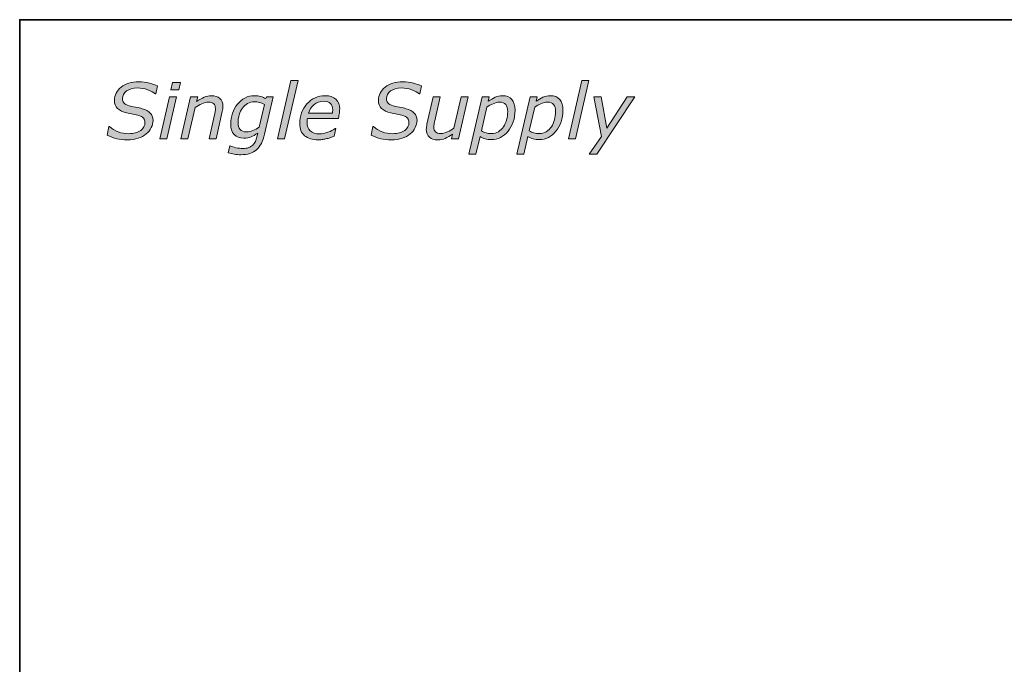
# Model space of a CAD drawing. Units: millimetres. Extents: x 0 to 250, y -250 to 0.
# Drawn here: x 0 to 70, y -46 to 0 of the extents above; entities that cross this region are included whole.
import ezdxf

# ---------------------------------------------------------------- set-up
doc = ezdxf.new("R2010")
doc.units = ezdxf.units.MM
doc.header["$MEASUREMENT"] = 0
doc.layers.add('Layer 1', color=7, linetype='Continuous', lineweight=0)

# ---------------------------------------------------------------- blocks, each defined once
blk = doc.blocks.new('Block_3')
at = {"layer": 'Layer 1', "true_color": 0x353839, "transparency": 33554687}
h = blk.add_hatch(color=250, dxfattribs=at)
h.dxf.hatch_style = 2
edge = h.paths.add_edge_path()
edge.add_spline(control_points=[(7.653, -8.547), (7.394, -8.547), (7.148, -8.52), (6.915, -8.466), (6.682, -8.411), (6.452, -8.328), (6.228, -8.216), (6.228, -8.216), (6.356, -7.609), (6.356, -7.609), (6.356, -7.609), (6.394, -7.609), (6.394, -7.609), (6.565, -7.771), (6.775, -7.895), (7.023, -7.982), (7.272, -8.068), (7.512, -8.111), (7.744, -8.111), (8.123, -8.111), (8.414, -8.036), (8.616, -7.885), (8.819, -7.735), (8.92, -7.543), (8.92, -7.309), (8.92, -7.187), (8.884, -7.084), (8.812, -7.002), (8.739, -6.92), (8.634, -6.86), (8.495, -6.82), (8.379, -6.788), (8.241, -6.758), (8.082, -6.728), (7.922, -6.699), (7.77, -6.667), (7.626, -6.633), (7.346, -6.571), (7.13, -6.464), (6.976, -6.312), (6.823, -6.161), (6.747, -5.973), (6.747, -5.748), (6.747, -5.369), (6.907, -5.053), (7.229, -4.801), (7.551, -4.549), (7.966, -4.423), (8.476, -4.423), (8.754, -4.423), (9.007, -4.452), (9.234, -4.51), (9.461, -4.568), (9.657, -4.636), (9.821, -4.714), (9.821, -4.714), (9.7, -5.283), (9.7, -5.283), (9.7, -5.283), (9.663, -5.283), (9.663, -5.283), (9.536, -5.168), (9.356, -5.068), (9.122, -4.984), (8.887, -4.9), (8.641, -4.858), (8.382, -4.858), (8.058, -4.858), (7.799, -4.93), (7.606, -5.072), (7.413, -5.215), (7.316, -5.396), (7.316, -5.615), (7.316, -5.732), (7.351, -5.836), (7.42, -5.925), (7.49, -6.014), (7.613, -6.081), (7.792, -6.125), (7.906, -6.152), (8.057, -6.185), (8.246, -6.223), (8.435, -6.261), (8.594, -6.297), (8.722, -6.331), (8.975, -6.401), (9.167, -6.504), (9.298, -6.641), (9.429, -6.779), (9.494, -6.951), (9.494, -7.16), (9.494, -7.334), (9.452, -7.508), (9.366, -7.681), (9.281, -7.854), (9.161, -8.002), (9.008, -8.125), (8.844, -8.257), (8.652, -8.36), (8.432, -8.435), (8.212, -8.51), (7.952, -8.547), (7.653, -8.547)], knot_values=[0, 0, 0, 0, 1, 1, 1, 2, 2, 2, 3, 3, 3, 4, 4, 4, 5, 5, 5, 6, 6, 6, 7, 7, 7, 8, 8, 8, 9, 9, 9, 10, 10, 10, 11, 11, 11, 12, 12, 12, 13, 13, 13, 14, 14, 14, 15, 15, 15, 16, 16, 16, 17, 17, 17, 18, 18, 18, 19, 19, 19, 20, 20, 20, 21, 21, 21, 22, 22, 22, 23, 23, 23, 24, 24, 24, 25, 25, 25, 26, 26, 26, 27, 27, 27, 28, 28, 28, 29, 29, 29, 30, 30, 30, 31, 31, 31, 32, 32, 32, 33, 33, 33, 34, 34, 34, 34], degree=3, periodic=0)
h = blk.add_hatch(color=250, dxfattribs=at)
h.dxf.hatch_style = 2
edge = h.paths.add_edge_path()
edge.add_spline(control_points=[(11.451, -4.468), (11.451, -4.468), (11.33, -4.989), (11.33, -4.989), (11.33, -4.989), (10.761, -4.989), (10.761, -4.989), (10.761, -4.989), (10.882, -4.468), (10.882, -4.468), (10.882, -4.468), (11.451, -4.468), (11.451, -4.468)], knot_values=[0, 0, 0, 0, 1, 1, 1, 2, 2, 2, 3, 3, 3, 4, 4, 4, 4], degree=3, periodic=0)
edge = h.paths.add_edge_path()
edge.add_spline(control_points=[(11.178, -5.489), (11.178, -5.489), (10.488, -8.475), (10.488, -8.475), (10.488, -8.475), (9.986, -8.475), (9.986, -8.475), (9.986, -8.475), (10.676, -5.489), (10.676, -5.489), (10.676, -5.489), (11.178, -5.489), (11.178, -5.489)], knot_values=[0, 0, 0, 0, 1, 1, 1, 2, 2, 2, 3, 3, 3, 4, 4, 4, 4], degree=3, periodic=0)
h = blk.add_hatch(color=250, dxfattribs=at)
h.dxf.hatch_style = 2
edge = h.paths.add_edge_path()
edge.add_spline(control_points=[(19.819, -4.316), (19.819, -4.316), (18.857, -8.475), (18.857, -8.475), (18.857, -8.475), (18.355, -8.475), (18.355, -8.475), (18.355, -8.475), (19.317, -4.316), (19.317, -4.316), (19.317, -4.316), (19.819, -4.316), (19.819, -4.316)], knot_values=[0, 0, 0, 0, 1, 1, 1, 2, 2, 2, 3, 3, 3, 4, 4, 4, 4], degree=3, periodic=0)
h = blk.add_hatch(color=250, dxfattribs=at)
h.dxf.hatch_style = 2
edge = h.paths.add_edge_path()
edge.add_spline(control_points=[(26.452, -8.547), (26.193, -8.547), (25.947, -8.52), (25.714, -8.466), (25.481, -8.411), (25.252, -8.328), (25.027, -8.216), (25.027, -8.216), (25.155, -7.609), (25.155, -7.609), (25.155, -7.609), (25.193, -7.609), (25.193, -7.609), (25.364, -7.771), (25.574, -7.895), (25.822, -7.982), (26.071, -8.068), (26.311, -8.111), (26.543, -8.111), (26.922, -8.111), (27.213, -8.036), (27.415, -7.885), (27.618, -7.735), (27.719, -7.543), (27.719, -7.309), (27.719, -7.187), (27.683, -7.084), (27.611, -7.002), (27.538, -6.92), (27.433, -6.86), (27.294, -6.82), (27.178, -6.788), (27.04, -6.758), (26.881, -6.728), (26.721, -6.699), (26.569, -6.667), (26.425, -6.633), (26.145, -6.571), (25.929, -6.464), (25.776, -6.312), (25.622, -6.161), (25.546, -5.973), (25.546, -5.748), (25.546, -5.369), (25.706, -5.053), (26.028, -4.801), (26.35, -4.549), (26.765, -4.423), (27.275, -4.423), (27.553, -4.423), (27.806, -4.452), (28.033, -4.51), (28.26, -4.568), (28.456, -4.636), (28.62, -4.714), (28.62, -4.714), (28.499, -5.283), (28.499, -5.283), (28.499, -5.283), (28.462, -5.283), (28.462, -5.283), (28.335, -5.168), (28.155, -5.068), (27.921, -4.984), (27.686, -4.9), (27.44, -4.858), (27.181, -4.858), (26.857, -4.858), (26.598, -4.93), (26.405, -5.072), (26.212, -5.215), (26.115, -5.396), (26.115, -5.615), (26.115, -5.732), (26.15, -5.836), (26.219, -5.925), (26.289, -6.014), (26.413, -6.081), (26.591, -6.125), (26.705, -6.152), (26.856, -6.185), (27.045, -6.223), (27.234, -6.261), (27.393, -6.297), (27.521, -6.331), (27.774, -6.401), (27.966, -6.504), (28.097, -6.641), (28.228, -6.779), (28.293, -6.951), (28.293, -7.16), (28.293, -7.334), (28.251, -7.508), (28.165, -7.681), (28.08, -7.854), (27.96, -8.002), (27.807, -8.125), (27.643, -8.257), (27.451, -8.36), (27.231, -8.435), (27.011, -8.51), (26.751, -8.547), (26.452, -8.547)], knot_values=[0, 0, 0, 0, 1, 1, 1, 2, 2, 2, 3, 3, 3, 4, 4, 4, 5, 5, 5, 6, 6, 6, 7, 7, 7, 8, 8, 8, 9, 9, 9, 10, 10, 10, 11, 11, 11, 12, 12, 12, 13, 13, 13, 14, 14, 14, 15, 15, 15, 16, 16, 16, 17, 17, 17, 18, 18, 18, 19, 19, 19, 20, 20, 20, 21, 21, 21, 22, 22, 22, 23, 23, 23, 24, 24, 24, 25, 25, 25, 26, 26, 26, 27, 27, 27, 28, 28, 28, 29, 29, 29, 30, 30, 30, 31, 31, 31, 32, 32, 32, 33, 33, 33, 34, 34, 34, 34], degree=3, periodic=0)
h = blk.add_hatch(color=250, dxfattribs=at)
h.dxf.hatch_style = 2
edge = h.paths.add_edge_path()
edge.add_spline(control_points=[(40.534, -4.316), (40.534, -4.316), (39.573, -8.475), (39.573, -8.475), (39.573, -8.475), (39.071, -8.475), (39.071, -8.475), (39.071, -8.475), (40.032, -4.316), (40.032, -4.316), (40.032, -4.316), (40.534, -4.316), (40.534, -4.316)], knot_values=[0, 0, 0, 0, 1, 1, 1, 2, 2, 2, 3, 3, 3, 4, 4, 4, 4], degree=3, periodic=0)
h = blk.add_hatch(color=250, dxfattribs=at)
h.dxf.hatch_style = 2
edge = h.paths.add_edge_path()
edge.add_spline(control_points=[(14.474, -6.171), (14.474, -6.214), (14.47, -6.271), (14.462, -6.345), (14.454, -6.418), (14.443, -6.482), (14.429, -6.537), (14.429, -6.537), (13.981, -8.475), (13.981, -8.475), (13.981, -8.475), (13.481, -8.475), (13.481, -8.475), (13.481, -8.475), (13.871, -6.775), (13.871, -6.775), (13.892, -6.681), (13.909, -6.598), (13.92, -6.528), (13.932, -6.457), (13.937, -6.388), (13.937, -6.318), (13.937, -6.168), (13.9, -6.055), (13.826, -5.98), (13.752, -5.904), (13.619, -5.866), (13.426, -5.866), (13.29, -5.866), (13.141, -5.904), (12.978, -5.978), (12.814, -6.053), (12.655, -6.143), (12.5, -6.247), (12.5, -6.247), (11.985, -8.475), (11.985, -8.475), (11.985, -8.475), (11.483, -8.475), (11.483, -8.475), (11.483, -8.475), (12.173, -5.489), (12.173, -5.489), (12.173, -5.489), (12.675, -5.489), (12.675, -5.489), (12.675, -5.489), (12.598, -5.82), (12.598, -5.82), (12.789, -5.687), (12.967, -5.584), (13.134, -5.513), (13.3, -5.442), (13.472, -5.406), (13.648, -5.406), (13.908, -5.406), (14.111, -5.472), (14.256, -5.603), (14.401, -5.734), (14.474, -5.923), (14.474, -6.171)], knot_values=[0, 0, 0, 0, 1, 1, 1, 2, 2, 2, 3, 3, 3, 4, 4, 4, 5, 5, 5, 6, 6, 6, 7, 7, 7, 8, 8, 8, 9, 9, 9, 10, 10, 10, 11, 11, 11, 12, 12, 12, 13, 13, 13, 14, 14, 14, 15, 15, 15, 16, 16, 16, 17, 17, 17, 18, 18, 18, 19, 19, 19, 20, 20, 20, 20], degree=3, periodic=0)
h = blk.add_hatch(color=250, dxfattribs=at)
h.dxf.hatch_style = 2
edge = h.paths.add_edge_path()
edge.add_spline(control_points=[(17.426, -6.027), (17.311, -5.968), (17.194, -5.922), (17.074, -5.889), (16.953, -5.856), (16.831, -5.839), (16.708, -5.839), (16.533, -5.839), (16.374, -5.879), (16.23, -5.958), (16.086, -6.038), (15.963, -6.148), (15.859, -6.289), (15.761, -6.42), (15.685, -6.579), (15.63, -6.766), (15.576, -6.952), (15.549, -7.138), (15.549, -7.323), (15.549, -7.533), (15.597, -7.696), (15.693, -7.811), (15.79, -7.926), (15.944, -7.983), (16.157, -7.983), (16.305, -7.983), (16.455, -7.952), (16.607, -7.89), (16.758, -7.827), (16.908, -7.749), (17.054, -7.654), (17.054, -7.654), (17.426, -6.027), (17.426, -6.027)], knot_values=[0, 0, 0, 0, 1, 1, 1, 2, 2, 2, 3, 3, 3, 4, 4, 4, 5, 5, 5, 6, 6, 6, 7, 7, 7, 8, 8, 8, 9, 9, 9, 10, 10, 10, 11, 11, 11, 11], degree=3, periodic=0)
edge = h.paths.add_edge_path()
edge.add_spline(control_points=[(18.049, -5.489), (18.049, -5.489), (17.441, -8.144), (17.441, -8.144), (17.323, -8.65), (17.131, -9.02), (16.863, -9.254), (16.595, -9.488), (16.222, -9.606), (15.745, -9.606), (15.592, -9.606), (15.438, -9.594), (15.282, -9.571), (15.126, -9.548), (14.984, -9.517), (14.854, -9.477), (14.854, -9.477), (14.969, -8.977), (14.969, -8.977), (14.969, -8.977), (14.995, -8.977), (14.995, -8.977), (15.095, -9.022), (15.23, -9.065), (15.399, -9.106), (15.568, -9.147), (15.728, -9.167), (15.877, -9.167), (16.047, -9.167), (16.191, -9.145), (16.309, -9.102), (16.428, -9.058), (16.525, -8.999), (16.602, -8.924), (16.677, -8.849), (16.738, -8.762), (16.785, -8.663), (16.832, -8.565), (16.869, -8.454), (16.896, -8.331), (16.896, -8.331), (16.956, -8.069), (16.956, -8.069), (16.776, -8.19), (16.618, -8.28), (16.48, -8.34), (16.343, -8.4), (16.168, -8.429), (15.954, -8.429), (15.664, -8.429), (15.437, -8.341), (15.273, -8.163), (15.109, -7.986), (15.028, -7.736), (15.028, -7.414), (15.028, -7.155), (15.07, -6.904), (15.154, -6.661), (15.239, -6.418), (15.357, -6.202), (15.509, -6.013), (15.657, -5.83), (15.835, -5.683), (16.042, -5.572), (16.25, -5.462), (16.472, -5.406), (16.709, -5.406), (16.881, -5.406), (17.033, -5.426), (17.168, -5.465), (17.303, -5.504), (17.42, -5.555), (17.52, -5.618), (17.52, -5.618), (17.582, -5.489), (17.582, -5.489), (17.582, -5.489), (18.049, -5.489), (18.049, -5.489)], knot_values=[0, 0, 0, 0, 1, 1, 1, 2, 2, 2, 3, 3, 3, 4, 4, 4, 5, 5, 5, 6, 6, 6, 7, 7, 7, 8, 8, 8, 9, 9, 9, 10, 10, 10, 11, 11, 11, 12, 12, 12, 13, 13, 13, 14, 14, 14, 15, 15, 15, 16, 16, 16, 17, 17, 17, 18, 18, 18, 19, 19, 19, 20, 20, 20, 21, 21, 21, 22, 22, 22, 23, 23, 23, 24, 24, 24, 25, 25, 25, 26, 26, 26, 26], degree=3, periodic=0)
h = blk.add_hatch(color=250, dxfattribs=at)
h.dxf.hatch_style = 2
edge = h.paths.add_edge_path()
edge.add_spline(control_points=[(22.269, -6.657), (22.278, -6.606), (22.284, -6.562), (22.287, -6.526), (22.291, -6.491), (22.293, -6.451), (22.293, -6.409), (22.293, -6.218), (22.241, -6.069), (22.136, -5.962), (22.032, -5.855), (21.865, -5.802), (21.635, -5.802), (21.382, -5.802), (21.158, -5.88), (20.962, -6.037), (20.765, -6.194), (20.633, -6.401), (20.563, -6.657), (20.563, -6.657), (22.269, -6.657), (22.269, -6.657)], knot_values=[0, 0, 0, 0, 1, 1, 1, 2, 2, 2, 3, 3, 3, 4, 4, 4, 5, 5, 5, 6, 6, 6, 7, 7, 7, 7], degree=3, periodic=0)
edge = h.paths.add_edge_path()
edge.add_spline(control_points=[(21.265, -8.544), (20.852, -8.544), (20.528, -8.447), (20.293, -8.253), (20.058, -8.059), (19.94, -7.775), (19.94, -7.4), (19.94, -6.853), (20.113, -6.384), (20.459, -5.993), (20.804, -5.602), (21.231, -5.406), (21.74, -5.406), (22.079, -5.406), (22.337, -5.491), (22.517, -5.659), (22.697, -5.827), (22.787, -6.064), (22.787, -6.369), (22.787, -6.422), (22.779, -6.507), (22.764, -6.623), (22.749, -6.738), (22.725, -6.873), (22.691, -7.026), (22.691, -7.026), (20.491, -7.026), (20.491, -7.026), (20.48, -7.078), (20.473, -7.129), (20.468, -7.179), (20.464, -7.228), (20.462, -7.275), (20.462, -7.318), (20.462, -7.569), (20.538, -7.766), (20.691, -7.91), (20.845, -8.053), (21.062, -8.125), (21.344, -8.125), (21.54, -8.125), (21.741, -8.087), (21.949, -8.01), (22.157, -7.933), (22.331, -7.847), (22.472, -7.751), (22.472, -7.751), (22.501, -7.751), (22.501, -7.751), (22.501, -7.751), (22.392, -8.293), (22.392, -8.293), (22.303, -8.325), (22.222, -8.355), (22.151, -8.381), (22.08, -8.408), (21.989, -8.435), (21.879, -8.461), (21.769, -8.488), (21.671, -8.509), (21.585, -8.523), (21.5, -8.537), (21.393, -8.544), (21.265, -8.544)], knot_values=[0, 0, 0, 0, 1, 1, 1, 2, 2, 2, 3, 3, 3, 4, 4, 4, 5, 5, 5, 6, 6, 6, 7, 7, 7, 8, 8, 8, 9, 9, 9, 10, 10, 10, 11, 11, 11, 12, 12, 12, 13, 13, 13, 14, 14, 14, 15, 15, 15, 16, 16, 16, 17, 17, 17, 18, 18, 18, 19, 19, 19, 20, 20, 20, 21, 21, 21, 21], degree=3, periodic=0)
h = blk.add_hatch(color=250, dxfattribs=at)
h.dxf.hatch_style = 2
edge = h.paths.add_edge_path()
edge.add_spline(control_points=[(31.94, -5.489), (31.94, -5.489), (31.254, -8.475), (31.254, -8.475), (31.254, -8.475), (30.752, -8.475), (30.752, -8.475), (30.752, -8.475), (30.828, -8.144), (30.828, -8.144), (30.638, -8.274), (30.46, -8.375), (30.296, -8.448), (30.131, -8.521), (29.957, -8.558), (29.774, -8.558), (29.517, -8.558), (29.317, -8.493), (29.173, -8.364), (29.028, -8.235), (28.956, -8.046), (28.956, -7.799), (28.956, -7.738), (28.96, -7.679), (28.968, -7.622), (28.976, -7.565), (28.987, -7.5), (29.002, -7.427), (29.002, -7.427), (29.447, -5.489), (29.447, -5.489), (29.447, -5.489), (29.949, -5.489), (29.949, -5.489), (29.949, -5.489), (29.558, -7.189), (29.558, -7.189), (29.542, -7.259), (29.527, -7.338), (29.513, -7.427), (29.498, -7.516), (29.491, -7.587), (29.491, -7.638), (29.491, -7.792), (29.53, -7.906), (29.607, -7.983), (29.685, -8.06), (29.817, -8.098), (30.003, -8.098), (30.135, -8.098), (30.285, -8.06), (30.455, -7.983), (30.625, -7.906), (30.782, -7.819), (30.926, -7.72), (30.926, -7.72), (31.438, -5.489), (31.438, -5.489), (31.438, -5.489), (31.94, -5.489), (31.94, -5.489)], knot_values=[0, 0, 0, 0, 1, 1, 1, 2, 2, 2, 3, 3, 3, 4, 4, 4, 5, 5, 5, 6, 6, 6, 7, 7, 7, 8, 8, 8, 9, 9, 9, 10, 10, 10, 11, 11, 11, 12, 12, 12, 13, 13, 13, 14, 14, 14, 15, 15, 15, 16, 16, 16, 17, 17, 17, 18, 18, 18, 19, 19, 19, 20, 20, 20, 20], degree=3, periodic=0)
h = blk.add_hatch(color=250, dxfattribs=at)
h.dxf.hatch_style = 2
edge = h.paths.add_edge_path()
edge.add_spline(control_points=[(34.751, -6.529), (34.751, -6.317), (34.705, -6.153), (34.612, -6.039), (34.52, -5.923), (34.372, -5.866), (34.169, -5.866), (34.021, -5.866), (33.868, -5.903), (33.71, -5.976), (33.551, -6.049), (33.403, -6.131), (33.266, -6.224), (33.266, -6.224), (32.876, -7.916), (32.876, -7.916), (32.991, -7.979), (33.102, -8.025), (33.207, -8.055), (33.312, -8.086), (33.439, -8.101), (33.589, -8.101), (33.772, -8.101), (33.938, -8.056), (34.085, -7.967), (34.232, -7.878), (34.353, -7.762), (34.449, -7.62), (34.551, -7.47), (34.626, -7.303), (34.676, -7.12), (34.726, -6.936), (34.751, -6.739), (34.751, -6.529)], knot_values=[0, 0, 0, 0, 1, 1, 1, 2, 2, 2, 3, 3, 3, 4, 4, 4, 5, 5, 5, 6, 6, 6, 7, 7, 7, 8, 8, 8, 9, 9, 9, 10, 10, 10, 11, 11, 11, 11], degree=3, periodic=0)
edge = h.paths.add_edge_path()
edge.add_spline(control_points=[(35.278, -6.433), (35.278, -6.729), (35.232, -7.007), (35.14, -7.267), (35.049, -7.527), (34.927, -7.748), (34.775, -7.93), (34.622, -8.117), (34.444, -8.264), (34.241, -8.372), (34.038, -8.48), (33.822, -8.534), (33.592, -8.534), (33.431, -8.534), (33.284, -8.515), (33.15, -8.479), (33.015, -8.442), (32.893, -8.389), (32.782, -8.32), (32.782, -8.32), (32.492, -9.576), (32.492, -9.576), (32.492, -9.576), (31.99, -9.576), (31.99, -9.576), (31.99, -9.576), (32.934, -5.489), (32.934, -5.489), (32.934, -5.489), (33.436, -5.489), (33.436, -5.489), (33.436, -5.489), (33.364, -5.802), (33.364, -5.802), (33.529, -5.686), (33.693, -5.591), (33.853, -5.517), (34.013, -5.443), (34.191, -5.406), (34.385, -5.406), (34.675, -5.406), (34.897, -5.496), (35.049, -5.676), (35.202, -5.856), (35.278, -6.108), (35.278, -6.433)], knot_values=[0, 0, 0, 0, 1, 1, 1, 2, 2, 2, 3, 3, 3, 4, 4, 4, 5, 5, 5, 6, 6, 6, 7, 7, 7, 8, 8, 8, 9, 9, 9, 10, 10, 10, 11, 11, 11, 12, 12, 12, 13, 13, 13, 14, 14, 14, 15, 15, 15, 15], degree=3, periodic=0)
h = blk.add_hatch(color=250, dxfattribs=at)
h.dxf.hatch_style = 2
edge = h.paths.add_edge_path()
edge.add_spline(control_points=[(38.162, -6.529), (38.162, -6.317), (38.116, -6.153), (38.023, -6.039), (37.931, -5.923), (37.783, -5.866), (37.58, -5.866), (37.432, -5.866), (37.279, -5.903), (37.121, -5.976), (36.962, -6.049), (36.814, -6.131), (36.677, -6.224), (36.677, -6.224), (36.286, -7.916), (36.286, -7.916), (36.402, -7.979), (36.512, -8.025), (36.618, -8.055), (36.723, -8.086), (36.85, -8.101), (37, -8.101), (37.183, -8.101), (37.348, -8.056), (37.495, -7.967), (37.642, -7.878), (37.764, -7.762), (37.86, -7.62), (37.962, -7.47), (38.037, -7.303), (38.087, -7.12), (38.137, -6.936), (38.162, -6.739), (38.162, -6.529)], knot_values=[0, 0, 0, 0, 1, 1, 1, 2, 2, 2, 3, 3, 3, 4, 4, 4, 5, 5, 5, 6, 6, 6, 7, 7, 7, 8, 8, 8, 9, 9, 9, 10, 10, 10, 11, 11, 11, 11], degree=3, periodic=0)
edge = h.paths.add_edge_path()
edge.add_spline(control_points=[(38.689, -6.433), (38.689, -6.729), (38.643, -7.007), (38.551, -7.267), (38.459, -7.527), (38.338, -7.748), (38.186, -7.93), (38.033, -8.117), (37.855, -8.264), (37.652, -8.372), (37.449, -8.48), (37.232, -8.534), (37.003, -8.534), (36.842, -8.534), (36.695, -8.515), (36.56, -8.479), (36.426, -8.442), (36.303, -8.389), (36.193, -8.32), (36.193, -8.32), (35.903, -9.576), (35.903, -9.576), (35.903, -9.576), (35.401, -9.576), (35.401, -9.576), (35.401, -9.576), (36.345, -5.489), (36.345, -5.489), (36.345, -5.489), (36.847, -5.489), (36.847, -5.489), (36.847, -5.489), (36.774, -5.802), (36.774, -5.802), (36.94, -5.686), (37.103, -5.591), (37.264, -5.517), (37.424, -5.443), (37.601, -5.406), (37.796, -5.406), (38.086, -5.406), (38.308, -5.496), (38.46, -5.676), (38.612, -5.856), (38.689, -6.108), (38.689, -6.433)], knot_values=[0, 0, 0, 0, 1, 1, 1, 2, 2, 2, 3, 3, 3, 4, 4, 4, 5, 5, 5, 6, 6, 6, 7, 7, 7, 8, 8, 8, 9, 9, 9, 10, 10, 10, 11, 11, 11, 12, 12, 12, 13, 13, 13, 14, 14, 14, 15, 15, 15, 15], degree=3, periodic=0)
h = blk.add_hatch(color=250, dxfattribs=at)
h.dxf.hatch_style = 2
edge = h.paths.add_edge_path()
edge.add_spline(control_points=[(41.108, -9.576), (41.108, -9.576), (40.554, -9.576), (40.554, -9.576), (40.554, -9.576), (41.423, -8.3), (41.423, -8.3), (41.423, -8.3), (40.883, -5.489), (40.883, -5.489), (40.883, -5.489), (41.4, -5.489), (41.4, -5.489), (41.4, -5.489), (41.822, -7.713), (41.822, -7.713), (41.822, -7.713), (43.25, -5.489), (43.25, -5.489), (43.25, -5.489), (43.797, -5.489), (43.797, -5.489), (43.797, -5.489), (41.108, -9.576), (41.108, -9.576)], knot_values=[0, 0, 0, 0, 1, 1, 1, 2, 2, 2, 3, 3, 3, 4, 4, 4, 5, 5, 5, 6, 6, 6, 7, 7, 7, 8, 8, 8, 8], degree=3, periodic=0)
at = {"layer": 'Layer 1'}
for points, knots in [([(7.653, -8.547), (7.394, -8.547), (7.148, -8.52), (6.915, -8.466), (6.682, -8.411), (6.452, -8.328), (6.228, -8.216), (6.228, -8.216), (6.356, -7.609), (6.356, -7.609), (6.356, -7.609), (6.394, -7.609), (6.394, -7.609), (6.565, -7.771), (6.775, -7.895), (7.023, -7.982), (7.272, -8.068), (7.512, -8.111), (7.744, -8.111), (8.123, -8.111), (8.414, -8.036), (8.616, -7.885), (8.819, -7.735), (8.92, -7.543), (8.92, -7.309), (8.92, -7.187), (8.884, -7.084), (8.812, -7.002), (8.739, -6.92), (8.634, -6.86), (8.495, -6.82), (8.379, -6.788), (8.241, -6.758), (8.082, -6.728), (7.922, -6.699), (7.77, -6.667), (7.626, -6.633), (7.346, -6.571), (7.13, -6.464), (6.976, -6.312), (6.823, -6.161), (6.747, -5.973), (6.747, -5.748), (6.747, -5.369), (6.907, -5.053), (7.229, -4.801), (7.551, -4.549), (7.966, -4.423), (8.476, -4.423), (8.754, -4.423), (9.007, -4.452), (9.234, -4.51), (9.461, -4.568), (9.657, -4.636), (9.821, -4.714), (9.821, -4.714), (9.7, -5.283), (9.7, -5.283), (9.7, -5.283), (9.663, -5.283), (9.663, -5.283), (9.536, -5.168), (9.356, -5.068), (9.122, -4.984), (8.887, -4.9), (8.641, -4.858), (8.382, -4.858), (8.058, -4.858), (7.799, -4.93), (7.606, -5.072), (7.413, -5.215), (7.316, -5.396), (7.316, -5.615), (7.316, -5.732), (7.351, -5.836), (7.42, -5.925), (7.49, -6.014), (7.613, -6.081), (7.792, -6.125), (7.906, -6.152), (8.057, -6.185), (8.246, -6.223), (8.435, -6.261), (8.594, -6.297), (8.722, -6.331), (8.975, -6.401), (9.167, -6.504), (9.298, -6.641), (9.429, -6.779), (9.494, -6.951), (9.494, -7.16), (9.494, -7.334), (9.452, -7.508), (9.366, -7.681), (9.281, -7.854), (9.161, -8.002), (9.008, -8.125), (8.844, -8.257), (8.652, -8.36), (8.432, -8.435), (8.212, -8.51), (7.952, -8.547), (7.653, -8.547)], [0, 0, 0, 0, 1, 1, 1, 2, 2, 2, 3, 3, 3, 4, 4, 4, 5, 5, 5, 6, 6, 6, 7, 7, 7, 8, 8, 8, 9, 9, 9, 10, 10, 10, 11, 11, 11, 12, 12, 12, 13, 13, 13, 14, 14, 14, 15, 15, 15, 16, 16, 16, 17, 17, 17, 18, 18, 18, 19, 19, 19, 20, 20, 20, 21, 21, 21, 22, 22, 22, 23, 23, 23, 24, 24, 24, 25, 25, 25, 26, 26, 26, 27, 27, 27, 28, 28, 28, 29, 29, 29, 30, 30, 30, 31, 31, 31, 32, 32, 32, 33, 33, 33, 34, 34, 34, 34]), ([(11.451, -4.468), (11.451, -4.468), (11.33, -4.989), (11.33, -4.989), (11.33, -4.989), (10.761, -4.989), (10.761, -4.989), (10.761, -4.989), (10.882, -4.468), (10.882, -4.468), (10.882, -4.468), (11.451, -4.468), (11.451, -4.468)], [0, 0, 0, 0, 1, 1, 1, 2, 2, 2, 3, 3, 3, 4, 4, 4, 4]), ([(19.819, -4.316), (19.819, -4.316), (18.857, -8.475), (18.857, -8.475), (18.857, -8.475), (18.355, -8.475), (18.355, -8.475), (18.355, -8.475), (19.317, -4.316), (19.317, -4.316), (19.317, -4.316), (19.819, -4.316), (19.819, -4.316)], [0, 0, 0, 0, 1, 1, 1, 2, 2, 2, 3, 3, 3, 4, 4, 4, 4]), ([(26.452, -8.547), (26.193, -8.547), (25.947, -8.52), (25.714, -8.466), (25.481, -8.411), (25.252, -8.328), (25.027, -8.216), (25.027, -8.216), (25.155, -7.609), (25.155, -7.609), (25.155, -7.609), (25.193, -7.609), (25.193, -7.609), (25.364, -7.771), (25.574, -7.895), (25.822, -7.982), (26.071, -8.068), (26.311, -8.111), (26.543, -8.111), (26.922, -8.111), (27.213, -8.036), (27.415, -7.885), (27.618, -7.735), (27.719, -7.543), (27.719, -7.309), (27.719, -7.187), (27.683, -7.084), (27.611, -7.002), (27.538, -6.92), (27.433, -6.86), (27.294, -6.82), (27.178, -6.788), (27.04, -6.758), (26.881, -6.728), (26.721, -6.699), (26.569, -6.667), (26.425, -6.633), (26.145, -6.571), (25.929, -6.464), (25.776, -6.312), (25.622, -6.161), (25.546, -5.973), (25.546, -5.748), (25.546, -5.369), (25.706, -5.053), (26.028, -4.801), (26.35, -4.549), (26.765, -4.423), (27.275, -4.423), (27.553, -4.423), (27.806, -4.452), (28.033, -4.51), (28.26, -4.568), (28.456, -4.636), (28.62, -4.714), (28.62, -4.714), (28.499, -5.283), (28.499, -5.283), (28.499, -5.283), (28.462, -5.283), (28.462, -5.283), (28.335, -5.168), (28.155, -5.068), (27.921, -4.984), (27.686, -4.9), (27.44, -4.858), (27.181, -4.858), (26.857, -4.858), (26.598, -4.93), (26.405, -5.072), (26.212, -5.215), (26.115, -5.396), (26.115, -5.615), (26.115, -5.732), (26.15, -5.836), (26.219, -5.925), (26.289, -6.014), (26.413, -6.081), (26.591, -6.125), (26.705, -6.152), (26.856, -6.185), (27.045, -6.223), (27.234, -6.261), (27.393, -6.297), (27.521, -6.331), (27.774, -6.401), (27.966, -6.504), (28.097, -6.641), (28.228, -6.779), (28.293, -6.951), (28.293, -7.16), (28.293, -7.334), (28.251, -7.508), (28.165, -7.681), (28.08, -7.854), (27.96, -8.002), (27.807, -8.125), (27.643, -8.257), (27.451, -8.36), (27.231, -8.435), (27.011, -8.51), (26.751, -8.547), (26.452, -8.547)], [0, 0, 0, 0, 1, 1, 1, 2, 2, 2, 3, 3, 3, 4, 4, 4, 5, 5, 5, 6, 6, 6, 7, 7, 7, 8, 8, 8, 9, 9, 9, 10, 10, 10, 11, 11, 11, 12, 12, 12, 13, 13, 13, 14, 14, 14, 15, 15, 15, 16, 16, 16, 17, 17, 17, 18, 18, 18, 19, 19, 19, 20, 20, 20, 21, 21, 21, 22, 22, 22, 23, 23, 23, 24, 24, 24, 25, 25, 25, 26, 26, 26, 27, 27, 27, 28, 28, 28, 29, 29, 29, 30, 30, 30, 31, 31, 31, 32, 32, 32, 33, 33, 33, 34, 34, 34, 34]), ([(40.534, -4.316), (40.534, -4.316), (39.573, -8.475), (39.573, -8.475), (39.573, -8.475), (39.071, -8.475), (39.071, -8.475), (39.071, -8.475), (40.032, -4.316), (40.032, -4.316), (40.032, -4.316), (40.534, -4.316), (40.534, -4.316)], [0, 0, 0, 0, 1, 1, 1, 2, 2, 2, 3, 3, 3, 4, 4, 4, 4]), ([(11.178, -5.489), (11.178, -5.489), (10.488, -8.475), (10.488, -8.475), (10.488, -8.475), (9.986, -8.475), (9.986, -8.475), (9.986, -8.475), (10.676, -5.489), (10.676, -5.489), (10.676, -5.489), (11.178, -5.489), (11.178, -5.489)], [0, 0, 0, 0, 1, 1, 1, 2, 2, 2, 3, 3, 3, 4, 4, 4, 4]), ([(14.474, -6.171), (14.474, -6.214), (14.47, -6.271), (14.462, -6.345), (14.454, -6.418), (14.443, -6.482), (14.429, -6.537), (14.429, -6.537), (13.981, -8.475), (13.981, -8.475), (13.981, -8.475), (13.481, -8.475), (13.481, -8.475), (13.481, -8.475), (13.871, -6.775), (13.871, -6.775), (13.892, -6.681), (13.909, -6.598), (13.92, -6.528), (13.932, -6.457), (13.937, -6.388), (13.937, -6.318), (13.937, -6.168), (13.9, -6.055), (13.826, -5.98), (13.752, -5.904), (13.619, -5.866), (13.426, -5.866), (13.29, -5.866), (13.141, -5.904), (12.978, -5.978), (12.814, -6.053), (12.655, -6.143), (12.5, -6.247), (12.5, -6.247), (11.985, -8.475), (11.985, -8.475), (11.985, -8.475), (11.483, -8.475), (11.483, -8.475), (11.483, -8.475), (12.173, -5.489), (12.173, -5.489), (12.173, -5.489), (12.675, -5.489), (12.675, -5.489), (12.675, -5.489), (12.598, -5.82), (12.598, -5.82), (12.789, -5.687), (12.967, -5.584), (13.134, -5.513), (13.3, -5.442), (13.472, -5.406), (13.648, -5.406), (13.908, -5.406), (14.111, -5.472), (14.256, -5.603), (14.401, -5.734), (14.474, -5.923), (14.474, -6.171)], [0, 0, 0, 0, 1, 1, 1, 2, 2, 2, 3, 3, 3, 4, 4, 4, 5, 5, 5, 6, 6, 6, 7, 7, 7, 8, 8, 8, 9, 9, 9, 10, 10, 10, 11, 11, 11, 12, 12, 12, 13, 13, 13, 14, 14, 14, 15, 15, 15, 16, 16, 16, 17, 17, 17, 18, 18, 18, 19, 19, 19, 20, 20, 20, 20]), ([(18.049, -5.489), (18.049, -5.489), (17.441, -8.144), (17.441, -8.144), (17.323, -8.65), (17.131, -9.02), (16.863, -9.254), (16.595, -9.488), (16.222, -9.606), (15.745, -9.606), (15.592, -9.606), (15.438, -9.594), (15.282, -9.571), (15.126, -9.548), (14.984, -9.517), (14.854, -9.477), (14.854, -9.477), (14.969, -8.977), (14.969, -8.977), (14.969, -8.977), (14.995, -8.977), (14.995, -8.977), (15.095, -9.022), (15.23, -9.065), (15.399, -9.106), (15.568, -9.147), (15.728, -9.167), (15.877, -9.167), (16.047, -9.167), (16.191, -9.145), (16.309, -9.102), (16.428, -9.058), (16.525, -8.999), (16.602, -8.924), (16.677, -8.849), (16.738, -8.762), (16.785, -8.663), (16.832, -8.565), (16.869, -8.454), (16.896, -8.331), (16.896, -8.331), (16.956, -8.069), (16.956, -8.069), (16.776, -8.19), (16.618, -8.28), (16.48, -8.34), (16.343, -8.4), (16.168, -8.429), (15.954, -8.429), (15.664, -8.429), (15.437, -8.341), (15.273, -8.163), (15.109, -7.986), (15.028, -7.736), (15.028, -7.414), (15.028, -7.155), (15.07, -6.904), (15.154, -6.661), (15.239, -6.418), (15.357, -6.202), (15.509, -6.013), (15.657, -5.83), (15.835, -5.683), (16.042, -5.572), (16.25, -5.462), (16.472, -5.406), (16.709, -5.406), (16.881, -5.406), (17.033, -5.426), (17.168, -5.465), (17.303, -5.504), (17.42, -5.555), (17.52, -5.618), (17.52, -5.618), (17.582, -5.489), (17.582, -5.489), (17.582, -5.489), (18.049, -5.489), (18.049, -5.489)], [0, 0, 0, 0, 1, 1, 1, 2, 2, 2, 3, 3, 3, 4, 4, 4, 5, 5, 5, 6, 6, 6, 7, 7, 7, 8, 8, 8, 9, 9, 9, 10, 10, 10, 11, 11, 11, 12, 12, 12, 13, 13, 13, 14, 14, 14, 15, 15, 15, 16, 16, 16, 17, 17, 17, 18, 18, 18, 19, 19, 19, 20, 20, 20, 21, 21, 21, 22, 22, 22, 23, 23, 23, 24, 24, 24, 25, 25, 25, 26, 26, 26, 26]), ([(21.265, -8.544), (20.852, -8.544), (20.528, -8.447), (20.293, -8.253), (20.058, -8.059), (19.94, -7.775), (19.94, -7.4), (19.94, -6.853), (20.113, -6.384), (20.459, -5.993), (20.804, -5.602), (21.231, -5.406), (21.74, -5.406), (22.079, -5.406), (22.337, -5.491), (22.517, -5.659), (22.697, -5.827), (22.787, -6.064), (22.787, -6.369), (22.787, -6.422), (22.779, -6.507), (22.764, -6.623), (22.749, -6.738), (22.725, -6.873), (22.691, -7.026), (22.691, -7.026), (20.491, -7.026), (20.491, -7.026), (20.48, -7.078), (20.473, -7.129), (20.468, -7.179), (20.464, -7.228), (20.462, -7.275), (20.462, -7.318), (20.462, -7.569), (20.538, -7.766), (20.691, -7.91), (20.845, -8.053), (21.062, -8.125), (21.344, -8.125), (21.54, -8.125), (21.741, -8.087), (21.949, -8.01), (22.157, -7.933), (22.331, -7.847), (22.472, -7.751), (22.472, -7.751), (22.501, -7.751), (22.501, -7.751), (22.501, -7.751), (22.392, -8.293), (22.392, -8.293), (22.303, -8.325), (22.222, -8.355), (22.151, -8.381), (22.08, -8.408), (21.989, -8.435), (21.879, -8.461), (21.769, -8.488), (21.671, -8.509), (21.585, -8.523), (21.5, -8.537), (21.393, -8.544), (21.265, -8.544)], [0, 0, 0, 0, 1, 1, 1, 2, 2, 2, 3, 3, 3, 4, 4, 4, 5, 5, 5, 6, 6, 6, 7, 7, 7, 8, 8, 8, 9, 9, 9, 10, 10, 10, 11, 11, 11, 12, 12, 12, 13, 13, 13, 14, 14, 14, 15, 15, 15, 16, 16, 16, 17, 17, 17, 18, 18, 18, 19, 19, 19, 20, 20, 20, 21, 21, 21, 21]), ([(31.94, -5.489), (31.94, -5.489), (31.254, -8.475), (31.254, -8.475), (31.254, -8.475), (30.752, -8.475), (30.752, -8.475), (30.752, -8.475), (30.828, -8.144), (30.828, -8.144), (30.638, -8.274), (30.46, -8.375), (30.296, -8.448), (30.131, -8.521), (29.957, -8.558), (29.774, -8.558), (29.517, -8.558), (29.317, -8.493), (29.173, -8.364), (29.028, -8.235), (28.956, -8.046), (28.956, -7.799), (28.956, -7.738), (28.96, -7.679), (28.968, -7.622), (28.976, -7.565), (28.987, -7.5), (29.002, -7.427), (29.002, -7.427), (29.447, -5.489), (29.447, -5.489), (29.447, -5.489), (29.949, -5.489), (29.949, -5.489), (29.949, -5.489), (29.558, -7.189), (29.558, -7.189), (29.542, -7.259), (29.527, -7.338), (29.513, -7.427), (29.498, -7.516), (29.491, -7.587), (29.491, -7.638), (29.491, -7.792), (29.53, -7.906), (29.607, -7.983), (29.685, -8.06), (29.817, -8.098), (30.003, -8.098), (30.135, -8.098), (30.285, -8.06), (30.455, -7.983), (30.625, -7.906), (30.782, -7.819), (30.926, -7.72), (30.926, -7.72), (31.438, -5.489), (31.438, -5.489), (31.438, -5.489), (31.94, -5.489), (31.94, -5.489)], [0, 0, 0, 0, 1, 1, 1, 2, 2, 2, 3, 3, 3, 4, 4, 4, 5, 5, 5, 6, 6, 6, 7, 7, 7, 8, 8, 8, 9, 9, 9, 10, 10, 10, 11, 11, 11, 12, 12, 12, 13, 13, 13, 14, 14, 14, 15, 15, 15, 16, 16, 16, 17, 17, 17, 18, 18, 18, 19, 19, 19, 20, 20, 20, 20]), ([(35.278, -6.433), (35.278, -6.729), (35.232, -7.007), (35.14, -7.267), (35.049, -7.527), (34.927, -7.748), (34.775, -7.93), (34.622, -8.117), (34.444, -8.264), (34.241, -8.372), (34.038, -8.48), (33.822, -8.534), (33.592, -8.534), (33.431, -8.534), (33.284, -8.515), (33.15, -8.479), (33.015, -8.442), (32.893, -8.389), (32.782, -8.32), (32.782, -8.32), (32.492, -9.576), (32.492, -9.576), (32.492, -9.576), (31.99, -9.576), (31.99, -9.576), (31.99, -9.576), (32.934, -5.489), (32.934, -5.489), (32.934, -5.489), (33.436, -5.489), (33.436, -5.489), (33.436, -5.489), (33.364, -5.802), (33.364, -5.802), (33.529, -5.686), (33.693, -5.591), (33.853, -5.517), (34.013, -5.443), (34.191, -5.406), (34.385, -5.406), (34.675, -5.406), (34.897, -5.496), (35.049, -5.676), (35.202, -5.856), (35.278, -6.108), (35.278, -6.433)], [0, 0, 0, 0, 1, 1, 1, 2, 2, 2, 3, 3, 3, 4, 4, 4, 5, 5, 5, 6, 6, 6, 7, 7, 7, 8, 8, 8, 9, 9, 9, 10, 10, 10, 11, 11, 11, 12, 12, 12, 13, 13, 13, 14, 14, 14, 15, 15, 15, 15]), ([(38.689, -6.433), (38.689, -6.729), (38.643, -7.007), (38.551, -7.267), (38.459, -7.527), (38.338, -7.748), (38.186, -7.93), (38.033, -8.117), (37.855, -8.264), (37.652, -8.372), (37.449, -8.48), (37.232, -8.534), (37.003, -8.534), (36.842, -8.534), (36.695, -8.515), (36.56, -8.479), (36.426, -8.442), (36.303, -8.389), (36.193, -8.32), (36.193, -8.32), (35.903, -9.576), (35.903, -9.576), (35.903, -9.576), (35.401, -9.576), (35.401, -9.576), (35.401, -9.576), (36.345, -5.489), (36.345, -5.489), (36.345, -5.489), (36.847, -5.489), (36.847, -5.489), (36.847, -5.489), (36.774, -5.802), (36.774, -5.802), (36.94, -5.686), (37.103, -5.591), (37.264, -5.517), (37.424, -5.443), (37.601, -5.406), (37.796, -5.406), (38.086, -5.406), (38.308, -5.496), (38.46, -5.676), (38.612, -5.856), (38.689, -6.108), (38.689, -6.433)], [0, 0, 0, 0, 1, 1, 1, 2, 2, 2, 3, 3, 3, 4, 4, 4, 5, 5, 5, 6, 6, 6, 7, 7, 7, 8, 8, 8, 9, 9, 9, 10, 10, 10, 11, 11, 11, 12, 12, 12, 13, 13, 13, 14, 14, 14, 15, 15, 15, 15]), ([(41.108, -9.576), (41.108, -9.576), (40.554, -9.576), (40.554, -9.576), (40.554, -9.576), (41.423, -8.3), (41.423, -8.3), (41.423, -8.3), (40.883, -5.489), (40.883, -5.489), (40.883, -5.489), (41.4, -5.489), (41.4, -5.489), (41.4, -5.489), (41.822, -7.713), (41.822, -7.713), (41.822, -7.713), (43.25, -5.489), (43.25, -5.489), (43.25, -5.489), (43.797, -5.489), (43.797, -5.489), (43.797, -5.489), (41.108, -9.576), (41.108, -9.576)], [0, 0, 0, 0, 1, 1, 1, 2, 2, 2, 3, 3, 3, 4, 4, 4, 5, 5, 5, 6, 6, 6, 7, 7, 7, 8, 8, 8, 8]), ([(17.426, -6.027), (17.311, -5.968), (17.194, -5.922), (17.074, -5.889), (16.953, -5.856), (16.831, -5.839), (16.708, -5.839), (16.533, -5.839), (16.374, -5.879), (16.23, -5.958), (16.086, -6.038), (15.963, -6.148), (15.859, -6.289), (15.761, -6.42), (15.685, -6.579), (15.63, -6.766), (15.576, -6.952), (15.549, -7.138), (15.549, -7.323), (15.549, -7.533), (15.597, -7.696), (15.693, -7.811), (15.79, -7.926), (15.944, -7.983), (16.157, -7.983), (16.305, -7.983), (16.455, -7.952), (16.607, -7.89), (16.758, -7.827), (16.908, -7.749), (17.054, -7.654), (17.054, -7.654), (17.426, -6.027), (17.426, -6.027)], [0, 0, 0, 0, 1, 1, 1, 2, 2, 2, 3, 3, 3, 4, 4, 4, 5, 5, 5, 6, 6, 6, 7, 7, 7, 8, 8, 8, 9, 9, 9, 10, 10, 10, 11, 11, 11, 11]), ([(22.269, -6.657), (22.278, -6.606), (22.284, -6.562), (22.287, -6.526), (22.291, -6.491), (22.293, -6.451), (22.293, -6.409), (22.293, -6.218), (22.241, -6.069), (22.136, -5.962), (22.032, -5.855), (21.865, -5.802), (21.635, -5.802), (21.382, -5.802), (21.158, -5.88), (20.962, -6.037), (20.765, -6.194), (20.633, -6.401), (20.563, -6.657), (20.563, -6.657), (22.269, -6.657), (22.269, -6.657)], [0, 0, 0, 0, 1, 1, 1, 2, 2, 2, 3, 3, 3, 4, 4, 4, 5, 5, 5, 6, 6, 6, 7, 7, 7, 7]), ([(34.751, -6.529), (34.751, -6.317), (34.705, -6.153), (34.612, -6.039), (34.52, -5.923), (34.372, -5.866), (34.169, -5.866), (34.021, -5.866), (33.868, -5.903), (33.71, -5.976), (33.551, -6.049), (33.403, -6.131), (33.266, -6.224), (33.266, -6.224), (32.876, -7.916), (32.876, -7.916), (32.991, -7.979), (33.102, -8.025), (33.207, -8.055), (33.312, -8.086), (33.439, -8.101), (33.589, -8.101), (33.772, -8.101), (33.938, -8.056), (34.085, -7.967), (34.232, -7.878), (34.353, -7.762), (34.449, -7.62), (34.551, -7.47), (34.626, -7.303), (34.676, -7.12), (34.726, -6.936), (34.751, -6.739), (34.751, -6.529)], [0, 0, 0, 0, 1, 1, 1, 2, 2, 2, 3, 3, 3, 4, 4, 4, 5, 5, 5, 6, 6, 6, 7, 7, 7, 8, 8, 8, 9, 9, 9, 10, 10, 10, 11, 11, 11, 11]), ([(38.162, -6.529), (38.162, -6.317), (38.116, -6.153), (38.023, -6.039), (37.931, -5.923), (37.783, -5.866), (37.58, -5.866), (37.432, -5.866), (37.279, -5.903), (37.121, -5.976), (36.962, -6.049), (36.814, -6.131), (36.677, -6.224), (36.677, -6.224), (36.286, -7.916), (36.286, -7.916), (36.402, -7.979), (36.512, -8.025), (36.618, -8.055), (36.723, -8.086), (36.85, -8.101), (37, -8.101), (37.183, -8.101), (37.348, -8.056), (37.495, -7.967), (37.642, -7.878), (37.764, -7.762), (37.86, -7.62), (37.962, -7.47), (38.037, -7.303), (38.087, -7.12), (38.137, -6.936), (38.162, -6.739), (38.162, -6.529)], [0, 0, 0, 0, 1, 1, 1, 2, 2, 2, 3, 3, 3, 4, 4, 4, 5, 5, 5, 6, 6, 6, 7, 7, 7, 8, 8, 8, 9, 9, 9, 10, 10, 10, 11, 11, 11, 11])]:
    blk.add_open_spline(points, degree=3, knots=knots, dxfattribs=at)
blk = doc.blocks.new('Block_2')
at = {"layer": 'Layer 1'}
blk.add_blockref('Block_3', (0, 0), dxfattribs=at)

msp = doc.modelspace()

# ---------------------------------------------------------------- linework, layer by layer
at = {"layer": 'Layer 1', "color": 18, "lineweight": 35, "true_color": 0x000000}
msp.add_lwpolyline([(250, -250), (0, -250), (0, 0), (250, 0)], close=True, dxfattribs=at)

# ---------------------------------------------------------------- block references
at = {"layer": 'Layer 1'}
msp.add_blockref('Block_2', (0, 0), dxfattribs=at)

doc.saveas('drawing.dxf')
